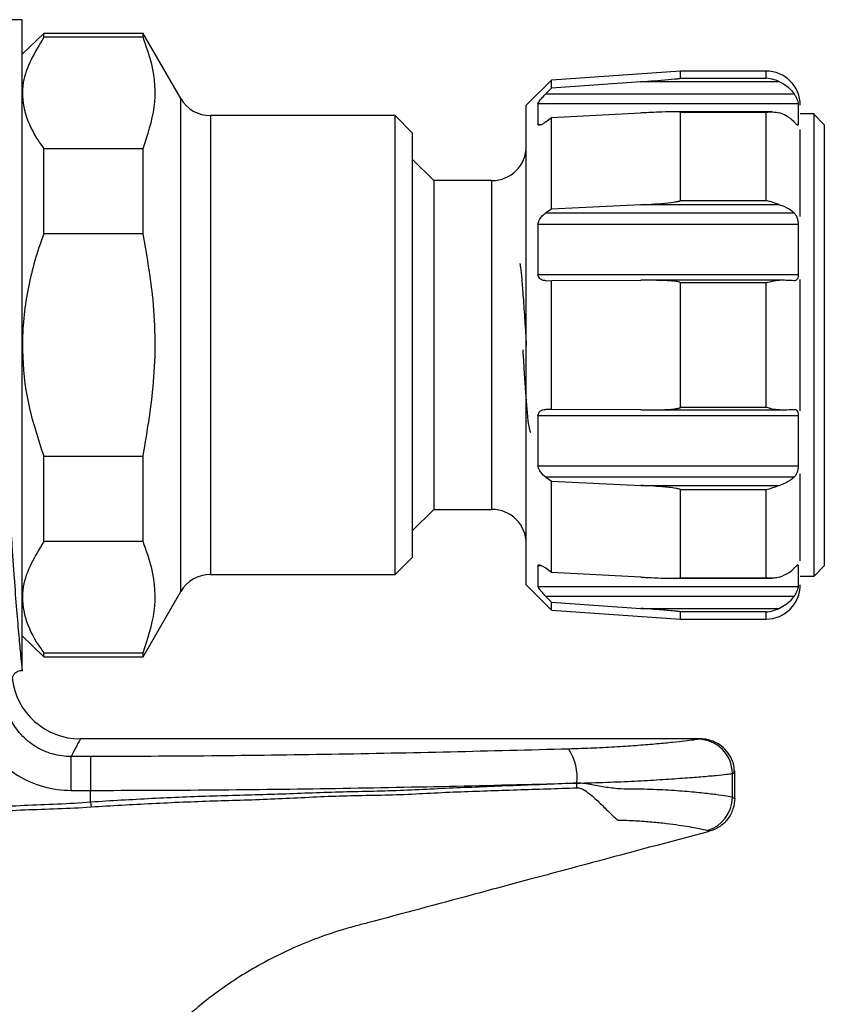
# Model space of a CAD drawing. Units: millimetres. Extents: x 117 to 322, y 73 to 240.
# Drawn here: x 299 to 322, y 178 to 207 of the extents above; entities that cross this region are included whole.
import ezdxf

# ---------------------------------------------------------------- set-up
doc = ezdxf.new("R2010")
doc.units = ezdxf.units.MM

msp = doc.modelspace()

# ---------------------------------------------------------------- linework, layer by layer
at = {"color": 7, "linetype": 'Continuous', "lineweight": 25}
for p, q in [((298.875, 206.832), (298.34, 206.832)), ((298.875, 187.832), (298.875, 206.832)), ((299.507, 206.432), (298.875, 205.822)), ((302.407, 206.432), (299.507, 206.432)), ((299.507, 206.318), (299.507, 206.432)), ((303.504, 204.532), (302.407, 206.432)), ((302.407, 206.318), (302.407, 206.432)), ((302.407, 206.318), (299.507, 206.318)), ((318.09, 205.332), (314.327, 205.069)), ((320.59, 205.332), (318.09, 205.332)), ((318.09, 205.123), (318.09, 205.332)), ((314.327, 205.069), (313.59, 204.332)), ((314.327, 204.836), (314.327, 205.069)), ((316.932, 205.021), (314.327, 204.836)), ((320.984, 205.021), (316.932, 205.021)), ((318.09, 205.123), (320.59, 205.123)), ((314.327, 204.836), (314.163, 204.669)), ((314.163, 204.669), (321.409, 204.669)), ((313.59, 197.332), (313.59, 204.332)), ((313.932, 204.379), (313.932, 203.774)), ((321.529, 204.379), (313.932, 204.379)), ((320.761, 204.141), (317.852, 204.141)), ((318.09, 201.556), (318.09, 204.126)), ((320.59, 204.126), (318.09, 204.126)), ((320.59, 201.556), (320.59, 204.126)), ((321.529, 204.379), (321.529, 203.774)), ((309.764, 204.032), (304.37, 204.032)), ((310.264, 203.532), (309.764, 204.032)), ((309.764, 197.332), (309.764, 204.032)), ((314.163, 203.849), (314.327, 203.972)), ((314.327, 203.972), (316.932, 204.109)), ((314.327, 201.304), (314.327, 203.972)), ((321.99, 204.082), (321.59, 204.082)), ((321.99, 204.064), (321.99, 204.082)), ((321.99, 190.582), (321.99, 204.064)), ((321.99, 204.064), (322.29, 203.763)), ((321.59, 201.086), (321.59, 203.624)), ((322.29, 203.763), (322.29, 190.882)), ((310.264, 203.532), (310.264, 197.332)), ((299.507, 203.069), (302.407, 203.069)), ((299.507, 200.582), (299.507, 203.069)), ((302.407, 200.582), (302.407, 203.069)), ((310.89, 202.132), (310.264, 202.758)), ((312.59, 202.132), (310.89, 202.132)), ((310.89, 202.132), (310.89, 192.532)), ((318.09, 201.556), (320.59, 201.556)), ((314.327, 201.304), (314.163, 201.192)), ((316.932, 201.43), (314.327, 201.304)), ((320.984, 201.43), (316.932, 201.43)), ((314.163, 201.192), (321.409, 201.192)), ((313.932, 200.856), (313.932, 199.396)), ((321.529, 200.856), (313.932, 200.856)), ((321.529, 200.856), (321.529, 199.396)), ((302.407, 200.582), (299.507, 200.582)), ((313.932, 199.396), (321.529, 199.396)), ((321.59, 197.332), (321.59, 199.245)), ((314.163, 199.211), (314.327, 199.218)), ((314.327, 199.218), (316.932, 199.226)), ((314.327, 195.446), (314.327, 199.218)), ((320.984, 199.226), (316.987, 199.226)), ((318.09, 195.515), (318.09, 199.149)), ((320.59, 199.149), (318.09, 199.149)), ((320.59, 195.515), (320.59, 199.149)), ((309.764, 190.632), (309.764, 197.332)), ((310.264, 197.332), (310.264, 191.132)), ((313.59, 190.332), (313.59, 197.332)), ((321.59, 195.411), (321.59, 197.332)), ((318.09, 195.515), (320.59, 195.515)), ((313.932, 195.268), (313.932, 193.809)), ((321.529, 195.268), (313.932, 195.268)), ((314.327, 195.446), (314.163, 195.453)), ((316.932, 195.438), (314.327, 195.446)), ((316.992, 195.438), (320.984, 195.438)), ((321.529, 195.268), (321.529, 193.809)), ((299.507, 194.083), (302.407, 194.083)), ((299.507, 191.596), (299.507, 194.083)), ((302.407, 191.596), (302.407, 194.083)), ((313.932, 193.809), (321.529, 193.809)), ((321.59, 191.032), (321.59, 193.576)), ((314.163, 193.473), (314.327, 193.36)), ((321.409, 193.473), (314.163, 193.473)), ((314.327, 190.693), (314.327, 193.36)), ((314.327, 193.36), (316.932, 193.235)), ((316.932, 193.235), (320.984, 193.235)), ((320.59, 193.108), (318.09, 193.108)), ((318.09, 190.538), (318.09, 193.108)), ((320.59, 190.538), (320.59, 193.108)), ((310.264, 191.906), (310.89, 192.532)), ((310.89, 192.532), (312.59, 192.532)), ((302.407, 191.596), (299.507, 191.596)), ((309.764, 190.632), (310.264, 191.132)), ((304.37, 190.632), (309.764, 190.632)), ((313.932, 190.89), (313.932, 190.286)), ((314.327, 190.693), (314.163, 190.816)), ((316.932, 190.556), (314.327, 190.693)), ((321.529, 190.89), (321.529, 190.286)), ((321.99, 190.582), (322.29, 190.882)), ((313.59, 190.332), (314.327, 189.595)), ((317.854, 190.523), (320.76, 190.523)), ((318.09, 190.538), (320.59, 190.538)), ((321.59, 190.582), (321.99, 190.582)), ((302.407, 188.232), (303.504, 190.132)), ((313.932, 190.286), (321.529, 190.286)), ((314.163, 189.995), (314.327, 189.829)), ((321.409, 189.995), (314.163, 189.995)), ((314.327, 189.595), (314.327, 189.829)), ((314.327, 189.829), (316.932, 189.643)), ((314.327, 189.595), (318.09, 189.332)), ((316.932, 189.643), (320.984, 189.643)), ((320.59, 189.541), (318.09, 189.541)), ((318.09, 189.332), (318.09, 189.541)), ((318.09, 189.332), (320.59, 189.332)), ((298.875, 188.842), (299.507, 188.232)), ((299.507, 188.232), (299.507, 188.346)), ((299.507, 188.346), (302.407, 188.346)), ((302.407, 188.232), (302.407, 188.346)), ((299.507, 188.232), (302.407, 188.232)), ((318.675, 185.832), (300.575, 185.832)), ((300.875, 185.319), (300.304, 185.319)), ((300.875, 185.319), (300.875, 184.33)), ((319.675, 184.094), (319.675, 184.902)), ((319.606, 184.121), (319.606, 184.821)), ((300.304, 184.33), (300.875, 184.33)), ((300.875, 183.982), (300.875, 184.33)), ((315.066, 184.542), (315.066, 184.54)), ((300.875, 183.982), (300.886, 183.847))]:
    msp.add_line(p, q, dxfattribs=at)
at = {"color": 8, "linetype": 'Continuous', "lineweight": 25}
for p, q in [((320.59, 205.123), (320.59, 205.332)), ((303.504, 197.332), (303.504, 204.532)), ((304.37, 204.032), (304.37, 197.332)), ((313.932, 203.774), (314.041, 203.774)), ((321.481, 203.774), (321.529, 203.774)), ((312.59, 197.332), (312.59, 202.132)), ((303.504, 190.132), (303.504, 197.332)), ((304.37, 197.332), (304.37, 190.632)), ((312.59, 192.532), (312.59, 197.332)), ((314.039, 190.89), (313.932, 190.89)), ((321.529, 190.89), (321.482, 190.89)), ((320.59, 189.332), (320.59, 189.541))]:
    msp.add_line(p, q, dxfattribs=at)
at = {"color": 7, "linetype": 'Continuous', "lineweight": 25}
for centre, radius, start, end in [((320.59, 204.332), 1, 0, 90), ((304.37, 205.032), 1, 210, 270), ((312.59, 203.132), 1, 270, 0), ((312.59, 191.532), 1, 0, 90), ((304.37, 189.632), 1, 90, 150), ((320.59, 190.332), 1, 270, 360), ((300.575, 187.832), 2, 186.2218, 270), ((318.607, 184.821), 0.999, 359.9784, 89.6404), ((313.547, 184.705), 1.528, 353.8561, 32.9119), ((310.878, 184.366), 4.192, 0.5857, 2.3861), ((318.602, 184.126), 1.004, 285.502, 359.7669)]:
    msp.add_arc(centre, radius, start, end, dxfattribs=at)
for points, knots in [([(299.507, 206.318), (299.246, 205.882), (298.83, 205.186), (298.9, 204.177), (299.179, 203.534), (299.435, 203.17), (299.507, 203.069)], [0, 0, 0, 0, 0.407873, 0.650934, 0.903131, 1, 1, 1, 1]), ([(302.407, 203.069), (302.541, 203.471), (302.812, 204.286), (302.742, 205.385), (302.5, 206.057), (302.407, 206.318)], [0, 0, 0, 0, 0.373609, 0.75653, 1, 1, 1, 1]), ([(316.932, 205.021), (316.999, 205.026), (317.331, 205.05), (317.684, 205.076), (317.978, 205.106), (318.016, 205.111), (318.042, 205.114), (318.06, 205.116), (318.071, 205.118), (318.08, 205.12), (318.085, 205.121), (318.089, 205.122), (318.09, 205.123), (318.09, 205.123), (318.09, 205.123)], [0, 0, 0, 0, 0.170569, 0.853286, 0.900623, 0.932545, 0.954143, 0.968826, 0.978885, 0.985857, 0.993264, 0.996231, 0.998697, 1, 1, 1, 1]), ([(320.984, 205.021), (320.932, 205.042), (320.805, 205.093), (320.671, 205.117), (320.592, 205.123), (320.59, 205.123)], [0, 0, 0, 0, 0.401979, 0.984833, 1, 1, 1, 1]), ([(320.984, 205.021), (321.084, 204.967), (321.249, 204.876), (321.364, 204.728), (321.409, 204.669)], [0, 0, 0, 0, 0.603333, 1, 1, 1, 1]), ([(313.932, 204.379), (313.938, 204.392), (313.949, 204.417), (313.997, 204.484), (314.069, 204.57), (314.131, 204.635), (314.163, 204.669)], [0, 0, 0, 0, 0.193536, 0.385687, 0.682524, 1, 1, 1, 1]), ([(321.409, 204.669), (321.425, 204.643), (321.463, 204.583), (321.502, 204.49), (321.524, 204.417), (321.528, 204.39), (321.529, 204.379)], [0, 0, 0, 0, 0.235344, 0.54274, 0.809019, 1, 1, 1, 1]), ([(318.09, 204.126), (318.09, 204.126), (318.089, 204.127), (318.087, 204.129), (318.079, 204.132), (318.038, 204.139), (317.86, 204.143), (317.482, 204.135), (317.138, 204.119), (316.932, 204.109)], [0, 0, 0, 0, 0.002207, 0.005115, 0.010476, 0.029029, 0.118076, 0.47197, 1, 1, 1, 1]), ([(320.59, 204.126), (320.592, 204.126), (320.658, 204.137), (320.791, 204.151), (320.919, 204.123), (320.984, 204.109)], [0, 0, 0, 0, 0.015168, 0.496947, 1, 1, 1, 1]), ([(314.163, 203.849), (314.128, 203.824), (314.065, 203.78), (313.992, 203.751), (313.947, 203.749), (313.937, 203.766), (313.932, 203.774)], [0, 0, 0, 0, 0.344623, 0.62028, 0.828896, 1, 1, 1, 1]), ([(321.409, 203.849), (321.337, 203.914), (321.217, 204.021), (321.05, 204.084), (320.984, 204.109)], [0, 0, 0, 0, 0.603798, 1, 1, 1, 1]), ([(321.529, 203.774), (321.527, 203.765), (321.522, 203.746), (321.499, 203.756), (321.463, 203.79), (321.427, 203.829), (321.409, 203.849)], [0, 0, 0, 0, 0.243596, 0.487623, 0.735084, 1, 1, 1, 1]), ([(316.932, 201.43), (316.999, 201.433), (317.331, 201.451), (317.684, 201.471), (317.978, 201.519), (318.016, 201.526), (318.042, 201.532), (318.06, 201.537), (318.071, 201.542), (318.08, 201.546), (318.085, 201.549), (318.089, 201.552), (318.09, 201.555), (318.09, 201.556), (318.09, 201.556)], [0, 0, 0, 0, 0.170569, 0.853286, 0.900623, 0.932545, 0.954143, 0.968826, 0.978885, 0.985857, 0.993264, 0.996231, 0.998697, 1, 1, 1, 1]), ([(320.984, 201.43), (320.933, 201.446), (320.806, 201.488), (320.672, 201.534), (320.592, 201.556), (320.59, 201.556)], [0, 0, 0, 0, 0.391258, 0.984833, 1, 1, 1, 1]), ([(320.984, 201.43), (321.084, 201.393), (321.249, 201.332), (321.364, 201.231), (321.409, 201.192)], [0, 0, 0, 0, 0.603016, 1, 1, 1, 1]), ([(313.932, 200.856), (313.938, 200.882), (313.949, 200.936), (313.997, 201.026), (314.069, 201.118), (314.131, 201.166), (314.163, 201.192)], [0, 0, 0, 0, 0.193536, 0.385687, 0.682524, 1, 1, 1, 1]), ([(321.409, 201.192), (321.429, 201.168), (321.47, 201.119), (321.507, 201.018), (321.525, 200.925), (321.528, 200.874), (321.529, 200.856)], [0, 0, 0, 0, 0.291845, 0.586085, 0.847226, 1, 1, 1, 1]), ([(299.507, 200.582), (299.481, 200.511), (299.274, 199.94), (298.969, 198.819), (298.835, 197.214), (299.009, 195.603), (299.339, 194.595), (299.507, 194.083)], [0, 0, 0, 0, 0.034033, 0.274312, 0.521843, 0.757254, 1, 1, 1, 1]), ([(302.407, 194.083), (302.536, 194.853), (302.799, 196.412), (302.755, 198.609), (302.511, 199.989), (302.407, 200.582)], [0, 0, 0, 0, 0.357924, 0.723961, 1, 1, 1, 1]), ([(313.407, 199.718), (313.406, 199.717), (313.403, 199.714), (313.429, 199.57), (313.459, 199.266), (313.501, 198.725), (313.547, 198.059), (313.576, 197.568), (313.59, 197.329)], [0, 0, 0, 0, 0.057602, 0.151936, 0.353407, 0.563239, 0.787786, 1, 1, 1, 1]), ([(314.163, 199.211), (314.128, 199.213), (314.065, 199.217), (313.992, 199.264), (313.947, 199.324), (313.937, 199.374), (313.932, 199.396)], [0, 0, 0, 0, 0.344623, 0.62028, 0.828896, 1, 1, 1, 1]), ([(321.529, 199.396), (321.528, 199.375), (321.524, 199.325), (321.506, 199.264), (321.474, 199.222), (321.438, 199.21), (321.414, 199.211), (321.409, 199.211)], [0, 0, 0, 0, 0.181754, 0.424782, 0.670095, 0.92806, 1, 1, 1, 1]), ([(318.09, 199.149), (318.09, 199.15), (318.089, 199.152), (318.087, 199.155), (318.079, 199.162), (318.038, 199.177), (317.86, 199.203), (317.482, 199.223), (317.138, 199.225), (316.932, 199.226)], [0, 0, 0, 0, 0.002207, 0.005115, 0.010476, 0.029029, 0.118076, 0.47197, 1, 1, 1, 1]), ([(320.59, 199.149), (320.592, 199.15), (320.658, 199.17), (320.791, 199.211), (320.919, 199.221), (320.984, 199.226)], [0, 0, 0, 0, 0.015168, 0.496947, 1, 1, 1, 1]), ([(321.409, 199.211), (321.337, 199.215), (321.217, 199.221), (321.05, 199.225), (320.984, 199.226)], [0, 0, 0, 0, 0.603952, 1, 1, 1, 1]), ([(313.727, 194.765), (313.713, 194.797), (313.683, 194.86), (313.639, 195.198), (313.601, 195.648), (313.562, 196.175), (313.528, 196.698), (313.507, 197.042), (313.498, 197.19)], [0, 0, 0, 0, 0.197663, 0.386199, 0.56001, 0.726213, 0.882671, 1, 1, 1, 1]), ([(316.932, 195.438), (316.999, 195.438), (317.331, 195.439), (317.684, 195.441), (317.978, 195.479), (318.016, 195.485), (318.042, 195.491), (318.06, 195.495), (318.071, 195.499), (318.08, 195.503), (318.085, 195.507), (318.089, 195.511), (318.09, 195.513), (318.09, 195.515), (318.09, 195.515)], [0, 0, 0, 0, 0.170569, 0.853286, 0.900623, 0.932545, 0.954143, 0.968826, 0.978885, 0.985857, 0.993264, 0.996231, 0.998697, 1, 1, 1, 1]), ([(320.984, 195.438), (320.932, 195.441), (320.805, 195.449), (320.671, 195.49), (320.592, 195.514), (320.59, 195.515)], [0, 0, 0, 0, 0.401979, 0.984833, 1, 1, 1, 1]), ([(313.932, 195.268), (313.938, 195.293), (313.949, 195.343), (313.997, 195.404), (314.069, 195.448), (314.131, 195.452), (314.163, 195.453)], [0, 0, 0, 0, 0.193536, 0.385687, 0.682524, 1, 1, 1, 1]), ([(320.984, 195.438), (321.084, 195.44), (321.249, 195.444), (321.364, 195.451), (321.409, 195.453)], [0, 0, 0, 0, 0.603333, 1, 1, 1, 1]), ([(321.409, 195.453), (321.425, 195.453), (321.463, 195.451), (321.502, 195.411), (321.524, 195.344), (321.528, 195.291), (321.529, 195.268)], [0, 0, 0, 0, 0.235344, 0.54274, 0.809019, 1, 1, 1, 1]), ([(298.446, 194.239), (298.477, 193.303), (298.519, 192.441), (298.578, 191.454), (298.591, 191.262), (298.615, 190.892), (298.628, 190.715), (298.665, 190.203), (298.689, 189.889), (298.736, 189.318), (298.758, 189.062), (298.798, 188.623), (298.815, 188.438), (298.844, 188.138), (298.856, 188.023), (298.871, 187.871), (298.875, 187.832), (298.875, 187.832)], [0, 0, 0, 0, 0.25, 0.25, 0.3125, 0.3125, 0.375, 0.375, 0.5, 0.5, 0.625, 0.625, 0.75, 0.75, 0.875, 0.875, 1, 1, 1, 1]), ([(314.163, 193.473), (314.128, 193.5), (314.065, 193.55), (313.992, 193.645), (313.947, 193.733), (313.937, 193.785), (313.932, 193.809)], [0, 0, 0, 0, 0.344623, 0.62028, 0.828896, 1, 1, 1, 1]), ([(321.529, 193.809), (321.527, 193.778), (321.522, 193.717), (321.499, 193.623), (321.463, 193.536), (321.427, 193.494), (321.409, 193.473)], [0, 0, 0, 0, 0.243596, 0.487623, 0.735084, 1, 1, 1, 1]), ([(318.09, 193.108), (318.09, 193.109), (318.089, 193.11), (318.087, 193.114), (318.079, 193.12), (318.038, 193.135), (317.86, 193.167), (317.482, 193.204), (317.138, 193.223), (316.932, 193.235)], [0, 0, 0, 0, 0.002207, 0.005115, 0.010476, 0.029029, 0.118076, 0.47197, 1, 1, 1, 1]), ([(320.59, 193.108), (320.592, 193.109), (320.658, 193.126), (320.791, 193.171), (320.919, 193.213), (320.984, 193.235)], [0, 0, 0, 0, 0.015168, 0.496947, 1, 1, 1, 1]), ([(321.409, 193.473), (321.337, 193.413), (321.217, 193.315), (321.05, 193.257), (320.984, 193.235)], [0, 0, 0, 0, 0.603798, 1, 1, 1, 1]), ([(299.507, 191.596), (299.246, 191.16), (298.83, 190.464), (298.9, 189.455), (299.179, 188.812), (299.435, 188.447), (299.507, 188.346)], [0, 0, 0, 0, 0.407873, 0.650934, 0.903131, 1, 1, 1, 1]), ([(302.407, 188.346), (302.541, 188.749), (302.812, 189.563), (302.742, 190.662), (302.5, 191.334), (302.407, 191.596)], [0, 0, 0, 0, 0.373609, 0.75653, 1, 1, 1, 1]), ([(313.932, 190.89), (313.938, 190.899), (313.949, 190.916), (313.997, 190.912), (314.069, 190.882), (314.131, 190.838), (314.163, 190.816)], [0, 0, 0, 0, 0.193536, 0.385687, 0.682524, 1, 1, 1, 1]), ([(321.409, 190.816), (321.429, 190.838), (321.47, 190.882), (321.507, 190.915), (321.525, 190.914), (321.528, 190.897), (321.529, 190.89)], [0, 0, 0, 0, 0.291845, 0.586085, 0.847226, 1, 1, 1, 1]), ([(320.984, 190.556), (321.084, 190.596), (321.249, 190.663), (321.364, 190.772), (321.409, 190.816)], [0, 0, 0, 0, 0.603016, 1, 1, 1, 1]), ([(316.932, 190.556), (316.999, 190.552), (317.331, 190.536), (317.684, 190.519), (317.978, 190.524), (318.016, 190.526), (318.042, 190.527), (318.06, 190.529), (318.071, 190.531), (318.08, 190.532), (318.085, 190.534), (318.089, 190.536), (318.09, 190.537), (318.09, 190.538), (318.09, 190.538)], [0, 0, 0, 0, 0.170569, 0.853286, 0.900623, 0.932545, 0.954143, 0.968826, 0.978885, 0.985857, 0.993264, 0.996231, 0.998697, 1, 1, 1, 1]), ([(320.984, 190.556), (320.933, 190.544), (320.806, 190.513), (320.672, 190.525), (320.592, 190.538), (320.59, 190.538)], [0, 0, 0, 0, 0.391258, 0.984833, 1, 1, 1, 1]), ([(314.163, 189.995), (314.128, 190.032), (314.065, 190.098), (313.992, 190.186), (313.947, 190.249), (313.937, 190.274), (313.932, 190.286)], [0, 0, 0, 0, 0.344623, 0.62028, 0.828896, 1, 1, 1, 1]), ([(321.529, 190.286), (321.528, 190.275), (321.524, 190.25), (321.506, 190.187), (321.474, 190.105), (321.438, 190.039), (321.414, 190.003), (321.409, 189.995)], [0, 0, 0, 0, 0.181754, 0.424782, 0.670095, 0.92806, 1, 1, 1, 1]), ([(321.409, 189.995), (321.337, 189.907), (321.217, 189.761), (321.05, 189.677), (320.984, 189.643)], [0, 0, 0, 0, 0.603952, 1, 1, 1, 1]), ([(318.09, 189.541), (318.09, 189.541), (318.089, 189.542), (318.087, 189.543), (318.079, 189.545), (318.038, 189.552), (317.86, 189.57), (317.482, 189.603), (317.138, 189.628), (316.932, 189.643)], [0, 0, 0, 0, 0.002207, 0.005115, 0.010476, 0.029029, 0.118076, 0.47197, 1, 1, 1, 1]), ([(320.59, 189.541), (320.592, 189.541), (320.658, 189.546), (320.791, 189.568), (320.919, 189.618), (320.984, 189.643)], [0, 0, 0, 0, 0.015168, 0.496947, 1, 1, 1, 1]), ([(298.594, 187.628), (298.599, 187.644), (298.611, 187.686), (298.66, 187.748), (298.737, 187.806), (298.824, 187.836), (298.878, 187.829), (298.897, 187.827)], [0, 0, 0, 0, 0.121843, 0.332261, 0.58438, 0.858272, 1, 1, 1, 1]), ([(300.304, 185.319), (300.121, 185.318), (299.938, 185.343), (299.59, 185.44), (299.42, 185.515), (299.112, 185.705), (298.97, 185.822), (298.725, 186.091), (298.623, 186.24), (298.54, 186.403)], [0, 0, 0, 0, 0.25, 0.25, 0.5, 0.5, 0.75, 0.75, 1, 1, 1, 1]), ([(297.657, 185.953), (297.782, 185.708), (297.937, 185.486), (298.214, 185.185), (298.314, 185.091), (298.524, 184.918), (298.634, 184.839), (298.981, 184.626), (299.235, 184.515), (299.756, 184.368), (300.029, 184.33), (300.304, 184.33)], [0, 0, 0, 0, 0.25, 0.25, 0.375, 0.375, 0.5, 0.5, 0.75, 0.75, 1, 1, 1, 1]), ([(318.613, 185.821), (318.554, 185.81), (318.421, 185.791), (318.114, 185.755), (317.993, 185.742), (317.722, 185.714), (317.571, 185.699), (317.238, 185.669), (317.054, 185.654), (316.666, 185.625), (316.461, 185.611), (316.028, 185.585), (315.798, 185.572), (315.324, 185.552), (315.081, 185.543), (314.83, 185.536)], [0, 0, 0, 0, 0.25, 0.25, 0.375, 0.375, 0.5, 0.5, 0.625, 0.625, 0.75, 0.75, 0.875, 0.875, 1, 1, 1, 1]), ([(319.658, 184.832), (319.661, 184.89), (319.672, 185.073), (319.552, 185.342), (319.357, 185.579), (319.15, 185.721), (318.956, 185.797), (318.799, 185.829), (318.708, 185.83), (318.674, 185.83)], [0, 0, 0, 0, 0.109833, 0.350208, 0.538034, 0.6945, 0.826506, 0.934537, 1, 1, 1, 1]), ([(314.83, 185.536), (312.539, 185.474), (310.231, 185.418), (305.579, 185.341), (303.236, 185.319), (300.875, 185.319)], [0, 0, 0, 0, 0.5, 0.5, 1, 1, 1, 1]), ([(300.304, 184.33), (300.304, 184.568), (300.304, 184.804), (300.304, 185.164), (300.304, 185.285), (300.304, 185.319)], [0, 0, 0, 0, 0.5, 0.5, 1, 1, 1, 1]), ([(315.066, 184.542), (315.364, 184.548), (315.654, 184.557), (316.218, 184.577), (316.492, 184.589), (317.01, 184.614), (317.256, 184.628), (317.721, 184.657), (317.942, 184.672), (318.344, 184.701), (318.526, 184.715), (318.854, 184.743), (319, 184.756), (319.373, 184.792), (319.534, 184.81), (319.606, 184.821)], [0, 0, 0, 0, 0.125, 0.125, 0.25, 0.25, 0.375, 0.375, 0.5, 0.5, 0.625, 0.625, 0.75, 0.75, 1, 1, 1, 1]), ([(300.875, 184.33), (303.274, 184.33), (305.657, 184.351), (310.387, 184.426), (312.735, 184.481), (315.066, 184.542)], [0, 0, 0, 0, 0.5, 0.5, 1, 1, 1, 1]), ([(315.066, 184.54), (314.486, 184.515), (313.904, 184.493), (312.736, 184.448), (312.15, 184.424), (310.975, 184.375), (310.386, 184.342), (309.205, 184.299), (308.613, 184.291), (307.427, 184.256), (306.834, 184.231), (305.644, 184.192), (305.049, 184.178), (303.856, 184.143), (303.26, 184.118), (302.365, 184.072), (302.067, 184.056), (301.471, 184.023), (301.173, 184.006), (300.875, 183.982)], [0, 0, 0, 0, 0.125, 0.125, 0.25, 0.25, 0.375, 0.375, 0.5, 0.5, 0.625, 0.625, 0.75, 0.75, 0.875, 0.875, 0.9375, 0.9375, 1, 1, 1, 1]), ([(300.886, 183.847), (301.184, 183.869), (301.482, 183.885), (302.078, 183.917), (302.376, 183.933), (303.27, 183.979), (303.866, 184.004), (305.058, 184.042), (305.653, 184.058), (306.842, 184.108), (307.435, 184.145), (308.62, 184.185), (309.212, 184.186), (310.392, 184.225), (310.981, 184.265), (311.861, 184.297), (312.155, 184.306), (312.74, 184.328), (313.032, 184.338), (313.908, 184.365), (314.49, 184.382), (315.07, 184.408)], [0, 0, 0, 0, 0.0625, 0.0625, 0.125, 0.125, 0.25, 0.25, 0.375, 0.375, 0.5, 0.5, 0.625, 0.625, 0.75, 0.75, 0.8125, 0.8125, 0.875, 0.875, 1, 1, 1, 1]), ([(319.606, 184.122), (319.534, 184.144), (319.373, 184.172), (319, 184.221), (318.853, 184.238), (318.525, 184.272), (318.343, 184.289), (317.94, 184.32), (317.719, 184.334), (317.252, 184.356), (317.006, 184.363), (316.616, 184.366), (316.483, 184.362), (316.211, 184.38), (316.071, 184.396), (315.791, 184.439), (315.649, 184.465), (315.362, 184.517), (315.218, 184.546), (315.066, 184.54)], [0, 0, 0, 0, 0.25, 0.25, 0.375, 0.375, 0.5, 0.5, 0.625, 0.625, 0.75, 0.75, 0.8125, 0.8125, 0.875, 0.875, 0.9375, 0.9375, 1, 1, 1, 1]), ([(315.07, 184.408), (315.15, 184.412), (315.222, 184.375), (315.353, 184.295), (315.413, 184.249), (315.587, 184.107), (315.691, 184.008), (315.883, 183.818), (315.97, 183.727), (316.094, 183.615), (316.132, 183.579), (316.2, 183.513), (316.231, 183.485), (316.264, 183.463)], [0, 0, 0, 0, 0.125, 0.125, 0.25, 0.25, 0.5, 0.5, 0.75, 0.75, 0.875, 0.875, 1, 1, 1, 1]), ([(319.675, 184.099), (319.675, 183.998), (319.659, 183.891), (319.59, 183.682), (319.537, 183.58), (319.399, 183.401), (319.315, 183.323), (319.131, 183.203), (319.032, 183.16), (318.934, 183.134)], [0, 0, 0, 0, 0.25, 0.25, 0.5, 0.5, 0.75, 0.75, 1, 1, 1, 1]), ([(319.606, 184.122), (319.629, 184.114), (319.646, 184.108), (319.669, 184.101), (319.675, 184.1), (319.675, 184.099)], [0, 0, 0, 0, 0.5, 0.5, 1, 1, 1, 1]), ([(300.875, 183.982), (300.231, 183.929), (299.582, 183.917), (298.289, 183.854), (297.645, 183.798), (296.359, 183.671), (295.717, 183.596), (294.438, 183.406), (293.799, 183.288), (292.854, 183.047), (292.542, 182.956), (291.929, 182.745), (291.628, 182.625), (291.042, 182.336), (290.763, 182.169), (290.245, 181.777), (290.003, 181.551), (289.702, 181.171), (289.611, 181.037), (289.449, 180.754), (289.376, 180.606), (289.192, 180.155), (289.112, 179.838), (289.011, 179.194), (288.989, 178.871), (288.98, 178.225), (288.993, 177.902), (289.072, 176.931), (289.174, 176.287), (289.432, 175.013), (289.586, 174.383), (289.916, 173.128), (290.093, 172.504), (290.46, 171.259), (290.649, 170.638), (291.228, 168.779), (291.628, 167.544), (292.421, 165.071), (292.816, 163.835), (293.206, 162.597)], [0, 0, 0, 0, 0.0625, 0.0625, 0.125, 0.125, 0.1875, 0.1875, 0.25, 0.25, 0.28125, 0.28125, 0.3125, 0.3125, 0.34375, 0.34375, 0.375, 0.375, 0.390625, 0.390625, 0.40625, 0.40625, 0.4375, 0.4375, 0.46875, 0.46875, 0.5, 0.5, 0.5625, 0.5625, 0.625, 0.625, 0.6875, 0.6875, 0.75, 0.75, 0.875, 0.875, 1, 1, 1, 1]), ([(293.295, 162.624), (292.896, 163.855), (292.491, 165.084), (291.688, 167.543), (291.286, 168.773), (290.71, 170.626), (290.522, 171.245), (290.157, 172.486), (289.981, 173.108), (289.652, 174.359), (289.498, 174.986), (289.238, 176.255), (289.133, 176.896), (289.051, 177.863), (289.035, 178.186), (289.04, 178.829), (289.06, 179.151), (289.155, 179.793), (289.231, 180.111), (289.411, 180.562), (289.482, 180.709), (289.643, 180.992), (289.733, 181.126), (290.033, 181.505), (290.275, 181.729), (290.794, 182.116), (291.073, 182.281), (291.66, 182.563), (291.961, 182.679), (292.574, 182.884), (292.885, 182.972), (293.829, 183.204), (294.467, 183.317), (295.743, 183.498), (296.384, 183.568), (297.666, 183.686), (298.308, 183.735), (299.597, 183.789), (300.244, 183.799), (300.886, 183.847)], [0, 0, 0, 0, 0.125, 0.125, 0.25, 0.25, 0.3125, 0.3125, 0.375, 0.375, 0.4375, 0.4375, 0.5, 0.5, 0.53125, 0.53125, 0.5625, 0.5625, 0.59375, 0.59375, 0.609375, 0.609375, 0.625, 0.625, 0.65625, 0.65625, 0.6875, 0.6875, 0.71875, 0.71875, 0.75, 0.75, 0.8125, 0.8125, 0.875, 0.875, 0.9375, 0.9375, 1, 1, 1, 1]), ([(316.264, 183.463), (316.266, 183.464), (316.269, 183.463), (316.275, 183.463), (316.283, 183.463), (316.303, 183.462), (316.343, 183.462), (316.421, 183.46), (316.575, 183.455), (316.702, 183.449), (316.951, 183.435), (317.108, 183.423), (317.408, 183.396), (317.55, 183.381), (317.811, 183.35), (317.932, 183.334), (318.266, 183.286), (318.451, 183.255), (318.728, 183.2), (318.822, 183.177), (318.87, 183.158)], [0, 0, 0, 0, 0.001953, 0.001953, 0.003906, 0.007813, 0.015625, 0.03125, 0.0625, 0.125, 0.125, 0.25, 0.25, 0.375, 0.375, 0.5, 0.5, 0.75, 0.75, 1, 1, 1, 1]), ([(318.934, 183.133), (317.76, 182.819), (316.139, 182.385), (314.465, 181.936), (313.273, 181.617), (311.448, 181.128), (309.855, 180.697), (308.57, 180.358), (307.796, 180.139), (306.873, 179.785), (305.901, 179.295), (304.971, 178.746), (304.134, 178.131), (303.435, 177.499), (303.055, 177.117), (302.686, 176.722), (302.253, 176.208), (301.766, 175.547), (301.452, 175.055), (301.245, 174.702), (301.111, 174.464), (300.75, 173.771), (300.383, 172.892), (300.129, 172.05), (300.028, 171.658), (299.965, 171.396), (299.867, 170.934), (299.696, 169.868), (299.651, 168.792), (299.715, 167.717), (299.818, 166.781), (300.024, 165.815), (300.272, 165.032), (300.617, 163.991), (302.113, 159.469), (303.594, 154.771), (304.86, 150.573), (306.373, 145.528), (308.843, 136.82), (311.248, 127.405), (312.447, 122.399), (313.706, 117.066), (314.789, 112.184), (316.738, 102.746), (317.72, 97.584), (318.546, 92.869)], [0.0054276, 0.0054276, 0.0054276, 0.0054276, 0.03125, 0.041481, 0.046875, 0.0625, 0.09375, 0.0976689, 0.1015625, 0.1171875, 0.1257953, 0.1328125, 0.1484375, 0.15625, 0.1603684, 0.1640625, 0.171875, 0.1796875, 0.1875, 0.188528, 0.1914062, 0.1953125, 0.2109375, 0.21875, 0.2206799, 0.2226562, 0.2265625, 0.234375, 0.2540037, 0.2578125, 0.265625, 0.28125, 0.2861821, 0.2890625, 0.3125, 0.421875, 0.4294295, 0.4375, 0.5719834, 0.6875, 0.7145583, 0.71875, 0.84375, 0.857112, 0.9934783, 0.9934783, 0.9934783, 0.9934783]), ([(318.934, 183.134), (318.934, 183.134), (318.932, 183.134), (318.927, 183.136), (318.923, 183.137), (318.907, 183.144), (318.891, 183.15), (318.87, 183.158)], [0, 0, 0, 0, 0.25, 0.25, 0.5, 0.5, 1, 1, 1, 1])]:
    msp.add_open_spline(points, degree=3, knots=knots, dxfattribs=at)
msp.add_open_spline([(300.575, 185.832), (300.575, 185.832), (300.482, 185.659), (300.304, 185.319)], degree=3, dxfattribs=at)
at = {"color": 8, "linetype": 'Continuous', "lineweight": 25}
for points in [[(318.675, 185.832), (318.675, 185.832), (318.654, 185.828), (318.613, 185.821)], [(319.606, 184.821), (319.652, 184.828), (319.675, 184.832), (319.675, 184.832)]]:
    msp.add_open_spline(points, degree=3, dxfattribs=at)

doc.saveas('drawing.dxf')
